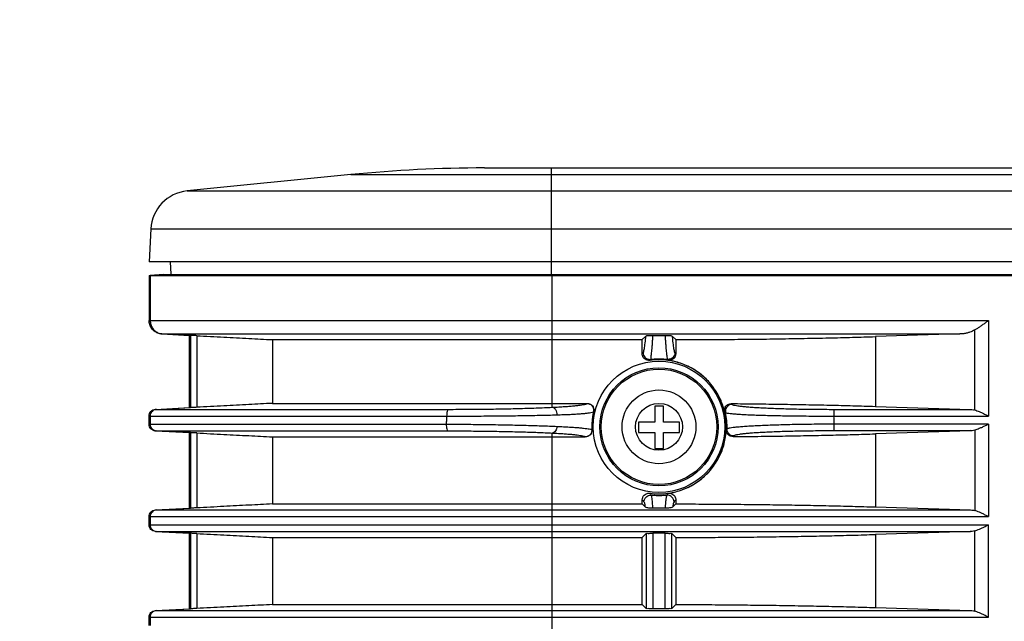
# Model space of a CAD drawing. Extents: x 70 to 1093, y 62 to 805.
# Drawn here: x 272 to 308, y 144 to 167 of the extents above; entities that cross this region are included whole.
import ezdxf

# ---------------------------------------------------------------- set-up
doc = ezdxf.new("R2010")
doc.units = 0
doc.header["$LTSCALE"] = 65.395
doc.layers.get('0').update_dxf_attribs({"linetype": 'CONTINUOUS'})
for name, color, linetype in [('51__DRAFT_DIMS', 7, 'CONTINUOUS'), ('85-1A323G080DXF_CONTINU691', 7, 'CONTINUOUS'), ('B35LD-LEFT-CDXF_CONTINU708', 7, 'CONTINUOUS'), ('B35LD-REAR-CDXF_CONTINU685', 7, 'CONTINUOUS'), ('B35LD-TOP-CODXF_CONTINU682', 7, 'CONTINUOUS')]:
    doc.layers.add(name, color=color, linetype=linetype)
doc.styles.get("Standard").update_dxf_attribs({"font": 'txt', "width": 0.8})
doc.dimstyles.new('DIMSTYLE_1', dxfattribs={"dimtxt": 10, "dimasz": 4, "dimexe": 0.18, "dimexo": 0.0625, "dimgap": 0.09, "dimtad": 1, "dimdec": 0, "dimlfac": 2, "dimzin": 0, "dimtxsty": 'STANDARD', "dimblk": '_ARROW_FILLED', "dimblk1": '_ARROW_FILLED', "dimblk2": '_ARROW_FILLED', "dimcen": 0.09, "dimazin": 3, "dimtfac": 1, "dimtdec": 0, "dimtofl": 0, "dimtmove": 0, "dimatfit": 3, "dimtolj": 1, "dimtzin": 0})

# ---------------------------------------------------------------- blocks, each defined once
blk = doc.blocks.new('_ARROW_FILLED')
at = {"color": 0, "linetype": 'BYBLOCK'}
blk.add_solid([(0, 0), (-1, 0.15), (-1, -0.15)], dxfattribs=at)
blk = doc.blocks.new('*D')
at = {"layer": '51__DRAFT_DIMS', "color": 2, "linetype": 'CONTINUOUS'}
for p, q in [((276.474, 510.058), (276.474, 580.958)), ((518.409, 510.058), (518.409, 580.958)), ((276.474, 580.158), (397.442, 580.158)), ((518.409, 580.158), (397.442, 580.158)), ((81.386, 514.698), (81.386, 578.833)), ((173.536, 523.268), (173.536, 578.833)), ((81.386, 578.033), (127.461, 578.033)), ((173.536, 578.033), (127.461, 578.033)), ((354.621, 533.547), (243.12, 533.547)), ((243.92, 533.547), (243.92, 401.303)), ((504.909, 523.558), (552.541, 523.558)), ((551.741, 523.558), (551.741, 396.308)), ((243.92, 269.058), (243.92, 401.303)), ((551.741, 269.058), (551.741, 396.308)), ((289.909, 269.058), (243.12, 269.058)), ((504.909, 269.058), (552.541, 269.058)), ((398.909, 164.784), (548.967, 164.784)), ((548.167, 164.784), (548.167, 116.034)), ((548.167, 67.284), (548.167, 116.034)), ((429.787, 67.284), (548.967, 67.284))]:
    blk.add_line(p, q, dxfattribs=at)
at = {"layer": '51__DRAFT_DIMS', "color": 2, "linetype": 'CONTINUOUS', "xscale": 4, "yscale": 4, "zscale": 4}
for p, rotation in [((276.474, 580.158), 180), ((518.409, 580.158), 360), ((81.386, 578.033), 180), ((243.92, 533.547), 90), ((551.741, 523.558), 90), ((243.92, 269.058), 270), ((551.741, 269.058), 270), ((548.167, 164.784), 90), ((548.167, 67.284), 270)]:
    blk.add_blockref('_ARROW_FILLED', p, dxfattribs=dict(at, rotation=rotation))
blk.add_blockref('_ARROW_FILLED', (173.536, 578.033), dxfattribs=at)

msp = doc.modelspace()

# ---------------------------------------------------------------- linework, layer by layer
at = {"layer": '85-1A323G080DXF_CONTINU691', "color": 7, "linetype": 'CONTINUOUS'}
for p, q in [((295.248, 152.405), (295.248, 151.805)), ((295.571, 152.405), (295.248, 152.405)), ((295.571, 151.805), (295.571, 152.405)), ((294.648, 151.805), (294.648, 151.427)), ((295.248, 151.805), (294.648, 151.805)), ((296.171, 151.805), (295.571, 151.805)), ((296.171, 151.427), (296.171, 151.805)), ((294.648, 151.427), (295.248, 151.427)), ((295.248, 151.427), (295.248, 150.827)), ((295.571, 150.827), (295.571, 151.427)), ((295.571, 151.427), (296.171, 151.427)), ((295.248, 150.827), (295.571, 150.827))]:
    msp.add_line(p, q, dxfattribs=at)
for radius in [1.375, 0.875]:
    msp.add_circle((295.409, 151.634), radius, dxfattribs=at)
at = {"layer": 'B35LD-LEFT-CDXF_CONTINU708', "color": 7, "linetype": 'CONTINUOUS'}
for p, q in [((276.883, 155.095), (277.909, 155.042)), ((276.646, 151.483), (277.909, 151.417)), ((276.646, 147.733), (277.909, 147.667))]:
    msp.add_line(p, q, dxfattribs=at)
at = {"layer": 'B35LD-REAR-CDXF_CONTINU685', "color": 7, "linetype": 'CONTINUOUS'}
for p, q in [((276.409, 157.281), (276.409, 155.595)), ((276.409, 157.281), (518.409, 157.281)), ((276.95, 157.307), (276.451, 157.281)), ((276.451, 157.281), (276.451, 155.595)), ((276.95, 157.307), (517.909, 157.307)), ((291.43, 152.363), (291.43, 157.281)), ((276.409, 155.595), (307.686, 155.595)), ((307.686, 155.595), (307.686, 152.036)), ((307.172, 152.262), (307.172, 155.245)), ((276.884, 155.095), (306.62, 155.095)), ((277.909, 155.042), (276.884, 155.095)), ((276.924, 155.095), (277.947, 155.042)), ((277.909, 152.352), (277.909, 155.042)), ((277.947, 155.042), (277.909, 155.042)), ((277.947, 155.042), (277.954, 155.042)), ((277.954, 155.042), (277.954, 152.352)), ((278.191, 155.03), (278.191, 152.363)), ((281.004, 154.884), (281.004, 152.509)), ((281.004, 154.884), (294.784, 154.884)), ((294.784, 154.884), (294.918, 155.018)), ((294.784, 154.358), (294.784, 154.884)), ((296.034, 154.884), (295.901, 155.018)), ((296.034, 154.884), (296.034, 154.358)), ((306.62, 155.095), (303.472, 154.996)), ((303.472, 154.996), (303.472, 152.397)), ((294.784, 154.358), (294.818, 154.397)), ((295.068, 154.111), (295.099, 154.149)), ((295.72, 154.149), (295.751, 154.111)), ((296.001, 154.397), (296.034, 154.358)), ((276.647, 152.286), (277.909, 152.352)), ((276.647, 152.286), (287.559, 152.286)), ((276.687, 152.286), (277.947, 152.352)), ((277.947, 152.352), (277.909, 152.352)), ((277.954, 152.352), (277.947, 152.352)), ((281.004, 152.509), (292.732, 152.509)), ((292.726, 152.504), (292.732, 152.509)), ((298.099, 152.5), (298.134, 152.472)), ((301.929, 152.286), (301.929, 152.036)), ((301.929, 152.286), (307.015, 152.286)), ((303.472, 152.397), (307.015, 152.286)), ((276.409, 151.732), (276.409, 152.036)), ((276.409, 152.036), (287.497, 152.036)), ((276.451, 152.036), (276.451, 151.732)), ((292.969, 152.199), (292.975, 152.203)), ((297.854, 152.196), (297.89, 152.17)), ((301.929, 152.036), (307.686, 152.036)), ((276.409, 151.732), (287.482, 151.732)), ((292.909, 151.523), (292.912, 151.52)), ((297.945, 151.554), (297.915, 151.528)), ((301.94, 151.483), (301.94, 151.732)), ((307.686, 151.732), (301.94, 151.732)), ((307.686, 151.732), (307.686, 148.286)), ((276.647, 151.483), (287.544, 151.483)), ((277.909, 151.417), (276.647, 151.483)), ((277.947, 151.417), (276.687, 151.483)), ((277.909, 148.602), (277.909, 151.417)), ((277.947, 151.417), (277.909, 151.417)), ((277.947, 151.417), (277.954, 151.417)), ((277.954, 151.417), (277.954, 148.602)), ((278.191, 151.405), (278.191, 148.613)), ((281.004, 151.259), (281.004, 148.759)), ((281.004, 151.259), (292.663, 151.259)), ((291.43, 78.326), (291.43, 151.403)), ((292.66, 151.262), (292.663, 151.259)), ((298.195, 151.296), (298.167, 151.27)), ((307.015, 151.483), (301.94, 151.483)), ((307.015, 151.483), (303.472, 151.371)), ((303.472, 151.371), (303.472, 148.647)), ((307.172, 151.507), (307.172, 148.512)), ((276.647, 148.536), (277.909, 148.602)), ((276.687, 148.536), (277.947, 148.602)), ((277.947, 148.602), (277.909, 148.602)), ((277.954, 148.602), (277.947, 148.602)), ((281.004, 148.759), (294.784, 148.759)), ((294.784, 148.759), (294.784, 148.91)), ((294.784, 148.759), (294.905, 148.639)), ((296.034, 148.759), (295.914, 148.639)), ((296.034, 148.91), (296.034, 148.759)), ((303.472, 148.647), (307.015, 148.536)), ((276.409, 147.982), (276.409, 148.286)), ((276.409, 148.286), (307.686, 148.286)), ((276.451, 148.286), (276.451, 147.982)), ((276.647, 148.536), (307.015, 148.536)), ((276.409, 147.982), (307.686, 147.982)), ((307.686, 144.536), (307.686, 147.982)), ((277.909, 147.667), (276.647, 147.733)), ((276.647, 147.733), (307.015, 147.733)), ((277.947, 147.667), (276.687, 147.733)), ((277.909, 144.852), (277.909, 147.667)), ((277.947, 147.667), (277.909, 147.667)), ((277.947, 147.667), (277.954, 147.667)), ((277.954, 147.667), (277.954, 144.852)), ((278.191, 147.655), (278.191, 144.863)), ((281.004, 147.509), (281.004, 145.009)), ((281.004, 147.509), (294.784, 147.509)), ((294.784, 147.509), (294.929, 147.654)), ((294.784, 145.009), (294.784, 147.509)), ((294.929, 147.654), (294.929, 144.865)), ((295.179, 147.667), (295.179, 144.852)), ((295.64, 147.667), (295.179, 147.667)), ((295.64, 144.852), (295.64, 147.667)), ((295.89, 144.865), (295.89, 147.654)), ((296.034, 147.509), (295.89, 147.654)), ((296.034, 147.509), (296.034, 145.009)), ((307.015, 147.733), (303.472, 147.621)), ((303.472, 147.621), (303.472, 144.897)), ((307.172, 144.762), (307.172, 147.757)), ((281.004, 145.009), (294.784, 145.009)), ((294.784, 145.009), (294.929, 144.865)), ((296.034, 145.009), (295.89, 144.865)), ((276.647, 144.786), (277.909, 144.852)), ((276.647, 144.786), (307.015, 144.786)), ((276.687, 144.786), (277.947, 144.852)), ((277.947, 144.852), (277.909, 144.852)), ((277.954, 144.852), (277.947, 144.852)), ((295.64, 144.852), (295.179, 144.852)), ((303.472, 144.897), (307.015, 144.786)), ((276.409, 144.232), (276.409, 144.536)), ((276.409, 144.536), (307.686, 144.536)), ((276.451, 144.536), (276.451, 144.232))]:
    msp.add_line(p, q, dxfattribs=at)
msp.add_lwpolyline([(276.93, 157.308), (276.935, 157.307), (276.95, 157.307)], dxfattribs=at)
for radius in [2.448, 2.202, 2.15]:
    msp.add_circle((295.409, 151.634), radius, dxfattribs=at)
for radius, start, end in [(2.5, 82.1543, 97.8457), (2.5, 166.8544, 182.6127), (2.537, 358.187, 12.184), (6.532, 0.8603, 3.5279), (2.5, 262.1543, 277.8457)]:
    msp.add_arc((295.409, 151.634), radius, start, end, dxfattribs=at)
for points, start_tangent, end_tangent in [([(276.884, 155.095), (276.809, 155.105), (276.736, 155.126), (276.667, 155.158), (276.603, 155.2), (276.547, 155.251), (276.499, 155.309), (276.46, 155.375), (276.432, 155.445), (276.415, 155.519), (276.409, 155.595)], (-0.757954, 0.039668), (0, 0.758992)), ([(276.451, 155.595), (276.456, 155.519), (276.473, 155.445), (276.502, 155.375), (276.54, 155.309), (276.588, 155.25), (276.644, 155.2), (276.707, 155.158), (276.776, 155.126), (276.849, 155.105), (276.924, 155.095)], (0, -0.757987), (0.756946, -0.039724)), ([(307.172, 155.245), (307.261, 155.301), (307.358, 155.366), (307.464, 155.438), (307.575, 155.516), (307.686, 155.595)], (0.530252, 0.325362), (0.507955, 0.359179)), ([(307.172, 155.245), (307.091, 155.202), (306.996, 155.163), (306.887, 155.131), (306.762, 155.107), (306.62, 155.095)], (-0.49272, -0.302333), (-0.577796, -0.018169)), ([(278.191, 155.03), (278.102, 155.035), (278.027, 155.038), (277.954, 155.042)], (-0.236532, 0.0123), (-0.236837, -0.00266)), ([(278.191, 155.03), (279.192, 154.978), (280.129, 154.93), (281.004, 154.884)], (2.81273, -0.146271), (2.812772, -0.145463)), ([(294.818, 154.397), (294.85, 154.477), (294.865, 154.55), (294.88, 154.644), (294.894, 154.756), (294.907, 154.883), (294.918, 155.018)], (0.418535, 0.473546), (0.050648, 0.629962)), ([(294.918, 155.018), (295.003, 155.035), (295.091, 155.04), (295.184, 155.042)], (0.188968, 0.188968), (0.267241, 0)), ([(295.099, 154.149), (295.118, 154.244), (295.129, 154.332), (295.141, 154.445), (295.153, 154.58), (295.164, 154.731), (295.175, 154.888), (295.184, 155.042)], (0.339861, 0.830403), (0.049612, 0.895887)), ([(295.184, 155.042), (295.409, 155.042), (295.635, 155.042)], (0.45126, 0), (0.45126, 0)), ([(295.635, 155.042), (295.699, 155.041), (295.789, 155.037), (295.901, 155.018)], (0.267104, 0), (0.188872, -0.188871)), ([(295.635, 155.042), (295.644, 154.888), (295.655, 154.731), (295.666, 154.58), (295.678, 154.445), (295.69, 154.332), (295.701, 154.244), (295.72, 154.149)], (0.04961, -0.895887), (0.33986, -0.830404)), ([(295.901, 155.018), (295.912, 154.883), (295.925, 154.757), (295.939, 154.644), (295.954, 154.55), (295.969, 154.477), (296.001, 154.397)], (0.050648, -0.629962), (0.418535, -0.473546)), ([(296.034, 154.884), (297.011, 154.887), (297.982, 154.893), (298.944, 154.902), (299.893, 154.915), (300.824, 154.931), (301.733, 154.949), (302.617, 154.971), (303.472, 154.996)], (7.438924, 0.007269), (7.435253, 0.233799)), ([(295.068, 154.111), (294.974, 154.116), (294.889, 154.155), (294.823, 154.224), (294.784, 154.358)], (-0.418875, -0.057719), (0, 0.422833)), ([(294.818, 154.397), (294.836, 154.305), (294.886, 154.227), (294.962, 154.171), (295.099, 154.149)], (0.001299, -0.418893), (0.41589, 0.050089)), ([(295.099, 154.149), (295.173, 154.159), (295.244, 154.165), (295.311, 154.169), (295.377, 154.171), (295.442, 154.171), (295.508, 154.169), (295.575, 154.165), (295.646, 154.159), (295.72, 154.149)], (0.617253, 0.089591), (0.617253, -0.089591)), ([(296.001, 154.397), (295.983, 154.305), (295.933, 154.227), (295.857, 154.171), (295.72, 154.149)], (-0.001298, -0.418894), (-0.415891, 0.05009)), ([(296.034, 154.358), (296.017, 154.266), (295.966, 154.186), (295.888, 154.131), (295.751, 154.111)], (0, -0.42285), (-0.418891, 0.057727)), ([(296.034, 154.055), (295.945, 154.076), (295.85, 154.095), (295.751, 154.111)], (-0.27982, 0.073074), (-0.28645, 0.039818)), ([(296.034, 149.213), (296.296, 149.297), (296.547, 149.408), (296.784, 149.546), (297.005, 149.709), (297.206, 149.896), (297.386, 150.103), (297.542, 150.329), (297.672, 150.571), (297.775, 150.825), (297.849, 151.09), (297.894, 151.36), (297.909, 151.634), (297.894, 151.908), (297.849, 152.179), (297.775, 152.443), (297.672, 152.698), (297.542, 152.939), (297.386, 153.165), (297.206, 153.373), (297.005, 153.559), (296.784, 153.723), (296.547, 153.861), (296.296, 153.972), (296.034, 154.055)], (6.379319, 1.646738), (-6.379335, 1.646678)), ([(297.854, 152.196), (297.786, 152.433), (297.695, 152.664), (297.581, 152.884), (297.446, 153.093), (297.29, 153.287), (297.116, 153.466), (296.925, 153.626), (296.719, 153.766), (296.5, 153.885), (296.271, 153.982), (296.034, 154.055)], (-0.616752, 2.663208), (-2.647568, 0.680768)), ([(276.409, 152.036), (276.427, 152.129), (276.478, 152.208), (276.555, 152.263), (276.647, 152.286)], (0, 0.377584), (0.377068, 0.019734)), ([(276.687, 152.286), (276.596, 152.263), (276.519, 152.208), (276.468, 152.129), (276.451, 152.036)], (-0.376566, -0.019762), (0, -0.377085)), ([(278.191, 152.363), (278.102, 152.359), (278.027, 152.355), (277.954, 152.352)], (-0.236532, -0.0123), (-0.236837, 0.00266)), ([(281.004, 152.509), (280.129, 152.464), (279.192, 152.415), (278.191, 152.363)], (-2.812772, -0.145463), (-2.81273, -0.146271)), ([(287.559, 152.286), (287.515, 152.208), (287.502, 152.129), (287.497, 152.036)], (-0.257462, -0.051461), (0, -0.262554)), ([(287.559, 152.286), (287.926, 152.287), (288.3, 152.289), (288.676, 152.292), (289.053, 152.296), (289.426, 152.302), (289.794, 152.309), (290.152, 152.318), (290.498, 152.327), (290.828, 152.338), (291.14, 152.35), (291.43, 152.363)], (3.871858, 0.000002), (3.8673, 0.187808)), ([(291.43, 152.363), (291.674, 152.376), (291.896, 152.39), (292.095, 152.405), (292.268, 152.42), (292.416, 152.437), (292.536, 152.453), (292.628, 152.47), (292.726, 152.504)], (1.30554, 0.063466), (1.023129, 0.813431)), ([(291.43, 152.363), (291.499, 152.338), (291.556, 152.275), (291.591, 152.184), (291.6, 152.082)], (0.357672, -0.020154), (-0.021718, -0.357581)), ([(292.726, 152.504), (292.823, 152.485), (292.904, 152.429), (292.958, 152.345), (292.969, 152.199)], (0.444097, -0.00153), (-0.098545, -0.433028)), ([(292.732, 152.509), (292.82, 152.493), (292.896, 152.448), (292.952, 152.377), (292.979, 152.292), (292.975, 152.203)], (0.447135, 0), (-0.10169, -0.435418)), ([(297.854, 152.196), (297.849, 152.284), (297.876, 152.368), (297.933, 152.439), (298.01, 152.484), (298.099, 152.5)], (-0.100916, 0.435766), (0.447283, -0.003709)), ([(298.134, 152.472), (298.037, 152.453), (297.956, 152.397), (297.902, 152.315), (297.89, 152.17)], (-0.440584, -0.001497), (0.091524, -0.430976)), ([(298.099, 152.5), (299.04, 152.49), (299.968, 152.478), (300.879, 152.462), (301.769, 152.443), (302.635, 152.422), (303.472, 152.397)], (5.373827, -0.044567), (5.371357, -0.168901)), ([(298.134, 152.472), (298.246, 152.436), (298.352, 152.418), (298.49, 152.4), (298.659, 152.384), (298.857, 152.368), (299.083, 152.353), (299.333, 152.34), (299.607, 152.328), (299.901, 152.317), (300.212, 152.308), (300.538, 152.3), (300.876, 152.294), (301.222, 152.289), (301.574, 152.287), (301.929, 152.286)], (2.962499, -2.390505), (3.806693, -0.000003)), ([(307.015, 152.286), (307.125, 152.273), (307.168, 152.255)], (0.157192, -0.004943), (0.141286, -0.082125)), ([(307.172, 152.262), (307.251, 152.236), (307.342, 152.2), (307.446, 152.154), (307.563, 152.098), (307.686, 152.036)], (0.540874, -0.154552), (0.503135, -0.251568)), ([(287.497, 152.036), (287.487, 151.884), (287.482, 151.732)], (-0.024827, -0.303263), (-0.00607, -0.304217)), ([(287.497, 152.036), (287.886, 152.035), (288.282, 152.036), (288.682, 152.037), (289.081, 152.04), (289.477, 152.043), (289.867, 152.047), (290.246, 152.053), (290.612, 152.059), (290.962, 152.066), (291.292, 152.073), (291.6, 152.082)], (4.102741, -0.014889), (4.100882, 0.124367)), ([(291.6, 152.082), (291.858, 152.091), (292.093, 152.1), (292.303, 152.111), (292.486, 152.123), (292.642, 152.136), (292.769, 152.15), (292.866, 152.165), (292.969, 152.199)], (1.377622, 0.041778), (1.086997, 0.847364)), ([(292.969, 152.199), (292.942, 152.062), (292.923, 151.925), (292.912, 151.79), (292.907, 151.655), (292.909, 151.523)], (-0.147898, -0.664074), (0.029186, -0.679718)), ([(297.89, 152.17), (298.008, 152.14), (298.119, 152.126), (298.266, 152.113), (298.445, 152.101), (298.656, 152.09), (298.896, 152.08), (299.163, 152.07), (299.454, 152.062), (299.767, 152.054), (300.098, 152.048), (300.446, 152.043), (300.806, 152.039), (301.175, 152.036), (301.551, 152.036), (301.929, 152.036)], (3.337819, -2.286585), (4.045895, 0.015531)), ([(276.647, 151.483), (276.555, 151.505), (276.478, 151.56), (276.427, 151.64), (276.409, 151.732)], (-0.377068, 0.019734), (0, 0.377584)), ([(276.451, 151.732), (276.468, 151.64), (276.519, 151.56), (276.596, 151.505), (276.687, 151.483)], (0, -0.377085), (0.376566, -0.019762)), ([(287.482, 151.732), (287.843, 151.731), (288.211, 151.729), (288.581, 151.726), (288.952, 151.722), (289.32, 151.716), (289.683, 151.71), (290.038, 151.702), (290.382, 151.694), (290.713, 151.684), (291.029, 151.674), (291.326, 151.663), (291.604, 151.652)], (4.123345, -0.003663), (4.119167, -0.185629)), ([(287.482, 151.732), (287.486, 151.64), (287.5, 151.56), (287.544, 151.483)], (0, -0.262649), (0.257593, -0.051287)), ([(291.604, 151.652), (291.589, 151.559), (291.55, 151.479), (291.495, 151.425), (291.43, 151.403)], (-0.009752, -0.328394), (-0.328061, -0.017704)), ([(291.604, 151.652), (291.85, 151.64), (292.074, 151.627), (292.274, 151.614), (292.449, 151.6), (292.598, 151.585), (292.719, 151.57), (292.811, 151.555), (292.909, 151.523)], (1.313796, -0.059208), (1.002802, -0.850855)), ([(292.909, 151.523), (292.893, 151.424), (292.84, 151.339), (292.758, 151.282), (292.66, 151.262)], (0.016704, -0.399856), (-0.400203, -0.001146)), ([(292.912, 151.52), (292.9, 151.432), (292.858, 151.354), (292.79, 151.294), (292.663, 151.259)], (0.018259, -0.400133), (-0.40055, 0)), ([(296.034, 149.214), (296.288, 149.293), (296.532, 149.399), (296.764, 149.531), (296.982, 149.687), (297.181, 149.865), (297.36, 150.064), (297.517, 150.28), (297.65, 150.511), (297.757, 150.754), (297.837, 151.006), (297.89, 151.265), (297.915, 151.528)], (3.092721, 0.795225), (0.136683, 3.190396)), ([(298.167, 151.27), (298.078, 151.285), (298.001, 151.33), (297.945, 151.4), (297.915, 151.528)], (-0.400446, -0.003419), (0.017141, 0.400094)), ([(298.195, 151.296), (298.098, 151.316), (298.016, 151.373), (297.962, 151.456), (297.945, 151.554)], (-0.397041, 0.001122), (0.011439, 0.396878)), ([(301.94, 151.732), (301.563, 151.731), (301.188, 151.728), (300.82, 151.723), (300.461, 151.717), (300.116, 151.709), (299.787, 151.699), (299.478, 151.689), (299.191, 151.677), (298.928, 151.664), (298.692, 151.65), (298.486, 151.635), (298.31, 151.619), (298.167, 151.604), (298.058, 151.587), (297.945, 151.554)], (-4.004696, -0.003761), (-3.087364, -2.550645)), ([(307.686, 151.732), (307.563, 151.671), (307.446, 151.615), (307.342, 151.568), (307.251, 151.532), (307.172, 151.507)], (-0.503135, -0.251568), (-0.540874, -0.154552)), ([(278.191, 151.405), (278.102, 151.41), (278.027, 151.413), (277.954, 151.417)], (-0.236532, 0.0123), (-0.236837, -0.00266)), ([(278.191, 151.405), (279.192, 151.353), (280.129, 151.305), (281.004, 151.259)], (2.81273, -0.146271), (2.812772, -0.145463)), ([(287.544, 151.483), (287.885, 151.482), (288.231, 151.48), (288.581, 151.478), (288.93, 151.474), (289.277, 151.469), (289.619, 151.462), (289.954, 151.455), (290.278, 151.447), (290.591, 151.437), (290.888, 151.427), (291.168, 151.415), (291.43, 151.403)], (3.887143, -0.000002), (3.882156, -0.196854)), ([(291.43, 151.403), (291.662, 151.39), (291.873, 151.377), (292.061, 151.362), (292.226, 151.347), (292.366, 151.331), (292.48, 151.314), (292.568, 151.297), (292.66, 151.262)], (1.240559, -0.06297), (0.897794, -0.858439)), ([(298.167, 151.27), (299.096, 151.279), (300.012, 151.292), (300.911, 151.307), (301.79, 151.326), (302.645, 151.347), (303.472, 151.371)], (5.306083, 0.04531), (5.303655, 0.166772)), ([(301.94, 151.483), (301.586, 151.482), (301.235, 151.479), (300.89, 151.475), (300.554, 151.469), (300.23, 151.461), (299.922, 151.452), (299.632, 151.441), (299.363, 151.429), (299.116, 151.415), (298.895, 151.401), (298.702, 151.385), (298.537, 151.369), (298.403, 151.351), (298.3, 151.333), (298.195, 151.296)], (-3.757567, -0.000003), (-2.699064, -2.614262)), ([(307.172, 151.507), (307.072, 151.487), (307.018, 151.493)], (-0.149698, -0.042776), (-0.158348, 0.046092)), ([(294.784, 148.91), (294.802, 149.003), (294.853, 149.082), (294.931, 149.138), (295.068, 149.158)], (0, 0.422847), (0.418888, -0.057721)), ([(294.85, 148.836), (294.867, 148.927), (294.917, 149.006), (294.991, 149.061), (295.127, 149.084)], (0.001272, 0.415814), (0.41343, -0.044488)), ([(295.127, 149.084), (295.088, 149.133), (295.068, 149.158)], (-0.059493, 0.072978), (-0.057065, 0.074916)), ([(295.692, 149.084), (295.628, 149.076), (295.514, 149.067), (295.409, 149.065), (295.305, 149.067), (295.192, 149.076), (295.127, 149.084)], (-0.560888, -0.078581), (-0.560888, 0.078585)), ([(295.186, 148.602), (295.177, 148.704), (295.167, 148.808), (295.155, 148.912), (295.142, 149.007), (295.127, 149.084)], (-0.039412, 0.484484), (-0.141999, 0.46488)), ([(295.692, 149.084), (295.677, 149.009), (295.66, 148.885), (295.653, 148.815), (295.646, 148.744), (295.639, 148.673), (295.633, 148.602)], (-0.141953, -0.464894), (-0.03942, -0.484483)), ([(295.751, 149.158), (295.711, 149.108), (295.692, 149.085)], (-0.058437, -0.073828), (-0.060767, -0.071944)), ([(295.969, 148.836), (295.951, 148.927), (295.902, 149.006), (295.828, 149.061), (295.692, 149.084)], (-0.001274, 0.415812), (-0.413428, -0.044487)), ([(295.751, 149.158), (295.85, 149.173), (295.945, 149.192), (296.034, 149.213)], (0.285595, 0.039701), (0.279004, 0.072783)), ([(295.751, 149.158), (295.845, 149.153), (295.93, 149.114), (295.995, 149.044), (296.034, 148.91)], (0.418878, 0.057725), (0, -0.422837)), ([(278.191, 148.613), (278.102, 148.609), (278.027, 148.605), (277.954, 148.602)], (-0.236532, -0.0123), (-0.236837, 0.00266)), ([(281.004, 148.759), (280.129, 148.714), (279.192, 148.665), (278.191, 148.613)], (-2.812772, -0.145463), (-2.81273, -0.146271)), ([(294.85, 148.836), (294.806, 148.885), (294.785, 148.911)], (-0.06607, 0.073788), (-0.063794, 0.075787)), ([(294.905, 148.639), (294.888, 148.729), (294.85, 148.836)], (-0.032028, 0.202728), (-0.136909, 0.152906)), ([(295.186, 148.602), (295.106, 148.604), (295.032, 148.608), (294.905, 148.639)], (-0.284918, 0), (-0.201468, 0.201467)), ([(295.633, 148.602), (295.483, 148.602), (295.336, 148.602), (295.186, 148.602)], (-0.447217, 0.000001), (-0.447217, 0)), ([(295.914, 148.639), (295.846, 148.616), (295.763, 148.606), (295.633, 148.602)], (-0.201947, -0.201947), (-0.285596, 0)), ([(295.969, 148.836), (295.938, 148.761), (295.914, 148.639)], (-0.137045, -0.153117), (-0.032066, -0.202972)), ([(296.034, 148.91), (295.991, 148.861), (295.969, 148.836)], (-0.064946, -0.074505), (-0.067117, -0.072575)), ([(296.034, 148.759), (297.011, 148.757), (297.982, 148.751), (298.944, 148.741), (299.893, 148.729), (300.824, 148.713), (301.733, 148.694), (302.617, 148.672), (303.472, 148.647)], (7.438924, -0.007269), (7.435253, -0.233799)), ([(276.409, 148.286), (276.427, 148.379), (276.478, 148.458), (276.555, 148.513), (276.647, 148.536)], (0, 0.377584), (0.377068, 0.019734)), ([(276.687, 148.536), (276.596, 148.513), (276.519, 148.458), (276.468, 148.379), (276.451, 148.286)], (-0.376566, -0.019762), (0, -0.377085)), ([(307.015, 148.536), (307.125, 148.523), (307.168, 148.505)], (0.157192, -0.004943), (0.141286, -0.082125)), ([(307.686, 148.286), (307.568, 148.345), (307.455, 148.4), (307.349, 148.447), (307.254, 148.485), (307.172, 148.512)], (-0.503134, 0.251567), (-0.540872, 0.154552)), ([(276.647, 147.733), (276.555, 147.755), (276.478, 147.81), (276.427, 147.89), (276.409, 147.982)], (-0.377068, 0.019734), (0, 0.377584)), ([(276.451, 147.982), (276.468, 147.89), (276.519, 147.81), (276.596, 147.755), (276.687, 147.733)], (0, -0.377085), (0.376566, -0.019762)), ([(307.172, 147.757), (307.254, 147.784), (307.349, 147.822), (307.455, 147.869), (307.568, 147.924), (307.686, 147.982)], (0.540872, 0.154552), (0.503134, 0.251567)), ([(278.191, 147.655), (278.102, 147.66), (278.027, 147.663), (277.954, 147.667)], (-0.236532, 0.0123), (-0.236837, -0.00266)), ([(278.191, 147.655), (279.192, 147.603), (280.129, 147.555), (281.004, 147.509)], (2.81273, -0.146271), (2.812772, -0.145463)), ([(294.929, 147.654), (295.007, 147.663), (295.086, 147.666), (295.179, 147.667)], (0.176923, 0.176923), (0.250206, 0)), ([(295.64, 147.667), (295.733, 147.666), (295.812, 147.663), (295.89, 147.654)], (0.250206, 0), (0.176923, -0.176923)), ([(296.034, 147.509), (297.011, 147.512), (297.982, 147.518), (298.944, 147.527), (299.893, 147.54), (300.824, 147.556), (301.733, 147.574), (302.617, 147.596), (303.472, 147.621)], (7.438924, 0.007269), (7.435253, 0.233799)), ([(307.172, 147.757), (307.072, 147.737), (307.018, 147.744)], (-0.149696, -0.042775), (-0.158348, 0.046104)), ([(281.004, 145.009), (280.129, 144.964), (279.192, 144.915), (278.191, 144.863)], (-2.812772, -0.145463), (-2.81273, -0.146271)), ([(296.034, 145.009), (297.011, 145.007), (297.982, 145.001), (298.944, 144.991), (299.893, 144.979), (300.824, 144.963), (301.733, 144.944), (302.617, 144.922), (303.472, 144.897)], (7.438924, -0.007269), (7.435253, -0.233799)), ([(276.409, 144.536), (276.427, 144.629), (276.478, 144.708), (276.555, 144.763), (276.647, 144.786)], (0, 0.377584), (0.377068, 0.019734)), ([(276.687, 144.786), (276.596, 144.763), (276.519, 144.708), (276.468, 144.629), (276.451, 144.536)], (-0.376566, -0.019762), (0, -0.377085)), ([(278.191, 144.863), (278.102, 144.859), (278.027, 144.855), (277.954, 144.852)], (-0.236532, -0.0123), (-0.236837, 0.00266)), ([(295.179, 144.852), (295.086, 144.853), (295.007, 144.856), (294.929, 144.865)], (-0.250206, 0), (-0.176923, 0.176923)), ([(295.89, 144.865), (295.812, 144.856), (295.733, 144.853), (295.64, 144.852)], (-0.176923, -0.176923), (-0.250206, 0)), ([(307.015, 144.786), (307.125, 144.773), (307.168, 144.755)], (0.157192, -0.004943), (0.141286, -0.082125)), ([(307.686, 144.536), (307.568, 144.595), (307.455, 144.65), (307.349, 144.697), (307.254, 144.735), (307.172, 144.762)], (-0.503134, 0.251567), (-0.540872, 0.154552))]:
    msp.add_spline(points, degree=3, dxfattribs=dict(at, start_tangent=start_tangent, end_tangent=end_tangent))
at = {"layer": 'B35LD-TOP-CODXF_CONTINU682', "color": 7, "linetype": 'CONTINUOUS'}
for p, q in [((288.903, 161.284), (505.916, 161.284)), ((291.409, 157.307), (291.409, 161.284)), ((283.928, 161.036), (277.822, 160.426)), ((283.928, 161.036), (328.486, 161.036)), ((277.822, 160.426), (328.159, 160.426)), ((276.474, 159.012), (276.409, 157.784)), ((276.474, 159.012), (328.159, 159.012)), ((328.559, 157.784), (276.409, 157.784)), ((277.236, 157.322), (277.212, 157.784))]:
    msp.add_line(p, q, dxfattribs=at)
for centre, radius, start, end in [((288.903, 111.284), 50, 90, 95.7106), ((277.972, 158.933), 1.5, 95.7106, 177)]:
    msp.add_arc(centre, radius, start, end, dxfattribs=at)

# ---------------------------------------------------------------- dimensions: what is measured, and where the dimension line sits
at = {"layer": '51__DRAFT_DIMS', "color": 2, "linetype": 'CONTINUOUS'}
dim = msp.add_linear_dim(base=(518.409, 580.158), p1=(276.474, 510.058), p2=(518.409, 510.058), dimstyle='DIMSTYLE_1', dxfattribs=at)
dim.commit()
dim.dimension.update_dxf_attribs({"geometry": '*D', "text_midpoint": (377.217, 582.658), "dimtype": 160})
for base, p1, p2, angle, middle in [((243.92, 269.058), (354.621, 533.547), (289.909, 269.058), 270, (241.42, 375.275)), ((551.741, 269.058), (504.909, 523.558), (504.909, 269.058), 270, (549.241, 376.344)), ((548.167, 164.784), (429.787, 67.284), (398.909, 164.784), 90, (545.667, 102.268))]:
    dim = msp.add_linear_dim(base=base, p1=p1, p2=p2, angle=angle, dimstyle='DIMSTYLE_1', dxfattribs=at)
    dim.commit()
    dim.dimension.update_dxf_attribs({"geometry": '*D', "text_midpoint": middle, "dimtype": 160})
dim = msp.add_linear_dim(base=(81.386, 578.033), p1=(173.536, 523.268), p2=(81.386, 514.698), angle=180, text='185', dimstyle='DIMSTYLE_1', dxfattribs=at)
dim.commit()
dim.dimension.update_dxf_attribs({"geometry": '*D', "text_midpoint": (107.791, 580.533), "dimtype": 160})

doc.saveas('drawing.dxf')
